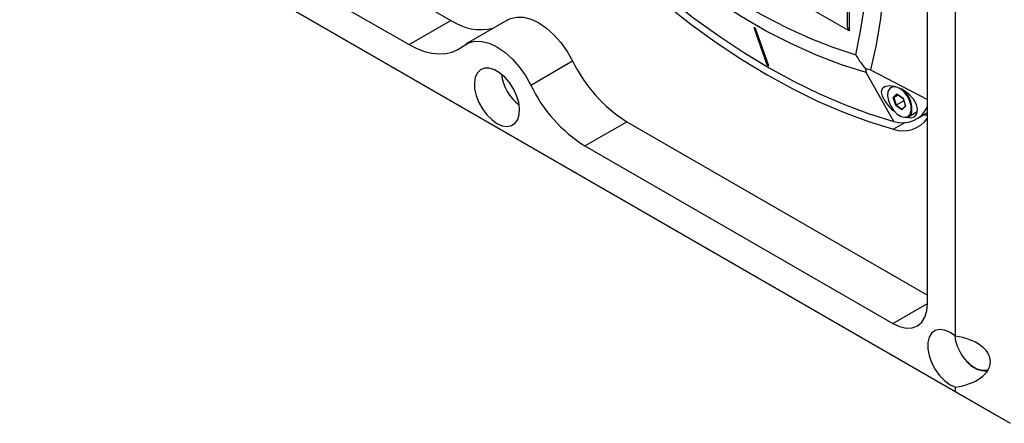
# Model space of a CAD drawing. Units: inches. Extents: x 0.6 to 67.5, y 0.3 to 43.3.
# Drawn here: x 53.6 to 61.5, y 26.8 to 30 of the extents above; entities that cross this region are included whole.
import ezdxf

# ---------------------------------------------------------------- set-up
doc = ezdxf.new("R2010")
doc.units = ezdxf.units.IN
doc.header["$LTSCALE"] = 2
doc.header["$MEASUREMENT"] = 0

msp = doc.modelspace()

# ---------------------------------------------------------------- linework, layer by layer
at = {"color": 7, "linetype": 'Continuous', "lineweight": 25}
for p, q in [((49.9728, 33.4318), (61.1083, 27.0033)), ((61.4981, 26.7783), (50.0841, 33.3674)), ((60.8856, 27.7106), (60.8856, 32.4362)), ((61.1083, 27.4478), (61.1083, 32.4419)), ((60.2436, 31.4848), (60.2436, 29.9379)), ((60.2582, 31.4933), (60.2582, 29.8887)), ((54.6697, 31.3632), (57.0795, 29.972)), ((54.3357, 31.1703), (56.7454, 29.7792)), ((60.2582, 29.8887), (58.6982, 30.7892)), ((56.7454, 29.7792), (57.0795, 29.972)), ((57.5355, 29.9768), (57.2015, 29.784)), ((59.4976, 29.916), (59.6022, 29.6183)), ((59.5124, 29.9075), (59.4976, 29.916)), ((59.617, 29.6097), (59.5124, 29.9075)), ((57.7175, 29.4554), (58.0516, 29.6482)), ((59.6112, 29.6261), (59.6022, 29.6183)), ((59.6022, 29.6183), (59.617, 29.6097)), ((60.4305, 29.5756), (60.8856, 29.3406)), ((60.6158, 29.1642), (60.3951, 29.5551)), ((60.6113, 29.3558), (60.641, 29.3848)), ((60.6311, 29.2915), (60.6113, 29.3558)), ((60.6172, 29.3551), (60.6113, 29.3558)), ((60.6524, 29.3754), (60.6172, 29.3551)), ((60.6172, 29.3551), (60.6358, 29.295)), ((60.6958, 29.3296), (60.6358, 29.295)), ((60.641, 29.3848), (60.6905, 29.3496)), ((60.641, 29.3848), (60.6425, 29.3825)), ((60.6425, 29.3825), (60.6899, 29.3488)), ((60.6905, 29.3496), (60.6899, 29.3488)), ((60.6899, 29.3488), (60.7089, 29.2871)), ((60.6905, 29.3496), (60.7103, 29.2854)), ((60.6358, 29.295), (60.6311, 29.2915)), ((60.6806, 29.2563), (60.6311, 29.2915)), ((60.7103, 29.2854), (60.6806, 29.2563)), ((60.6821, 29.2621), (60.6806, 29.2563)), ((60.7086, 29.2881), (60.6815, 29.2617)), ((60.7103, 29.2854), (60.7089, 29.2871)), ((60.7328, 29.2022), (60.8035, 29.243)), ((60.8213, 29.1992), (60.8856, 29.2349)), ((58.1496, 28.9686), (58.4836, 29.1614)), ((58.4836, 29.1614), (60.8856, 27.7748)), ((60.7052, 29.1556), (60.6123, 29.102)), ((58.1496, 28.9686), (60.6072, 27.5498)), ((61.1083, 27.0033), (61.1083, 27.0411)), ((61.1083, 27.0033), (61.5442, 26.7517))]:
    msp.add_line(p, q, dxfattribs=at)
at = {"color": 8, "linetype": 'Continuous', "lineweight": 25}
for p, q in [((60.6441, 29.3814), (60.6172, 29.3551)), ((60.6358, 29.295), (60.682, 29.2621)), ((60.6072, 27.5498), (60.8856, 27.7105))]:
    msp.add_line(p, q, dxfattribs=at)
at = {"color": 7, "linetype": 'Continuous', "lineweight": 25, "flags": 128}
for points in [[(60.3117, 29.6977), (60.3512, 29.8859), (60.3809, 30.0819), (60.4007, 30.2851), (60.4107, 30.495), (60.4107, 30.7109), (60.4007, 30.9322), (60.3809, 31.1584), (60.3512, 31.3887), (60.3117, 31.6225)], [(60.4305, 31.6502), (60.475, 31.3974), (60.5085, 31.1484), (60.5308, 30.904), (60.542, 30.665), (60.542, 30.432), (60.5308, 30.206), (60.5085, 29.9874), (60.475, 29.7771), (60.4305, 29.5756)], [(58.6448, 30.6599), (58.8275, 30.5088), (59.0121, 30.368), (59.198, 30.2377), (59.3847, 30.1184), (59.5717, 30.0105), (59.7584, 29.9142), (59.9443, 29.8298), (60.1289, 29.7576), (60.3117, 29.6977)], [(60.3951, 29.5551), (60.1983, 29.6173), (59.9994, 29.6935), (59.799, 29.7833), (59.5976, 29.8867), (59.3959, 30.0031), (59.1945, 30.1323), (58.9941, 30.2739), (58.7952, 30.4274), (58.5985, 30.5923)], [(58.6235, 30.3144), (58.8196, 30.1488), (59.0178, 29.9936), (59.2176, 29.849), (59.4184, 29.7155), (59.6196, 29.5935), (59.8209, 29.4831), (60.0217, 29.3848), (60.2214, 29.2987), (60.4196, 29.2252), (60.6158, 29.1642)], [(58.5977, 30.2651), (58.7961, 30.0976), (58.9965, 29.9406), (59.1985, 29.7944), (59.4015, 29.6594), (59.605, 29.536), (59.8085, 29.4244), (60.0116, 29.325), (60.2135, 29.238), (60.414, 29.1636), (60.6123, 29.102)], [(57.5355, 29.9768), (57.5546, 29.9863), (57.6048, 29.9988), (57.6605, 29.9973), (57.7201, 29.9817), (57.7816, 29.9525), (57.8431, 29.9107), (57.9026, 29.8575), (57.9584, 29.7947), (58.0086, 29.7242), (58.0516, 29.6482)], [(57.1775, 29.7671), (57.2205, 29.7934), (57.2707, 29.806), (57.3265, 29.8044), (57.386, 29.7888), (57.4475, 29.7596), (57.509, 29.7178), (57.5686, 29.6647), (57.6243, 29.6018), (57.6745, 29.5313), (57.7175, 29.4554)], [(56.7454, 29.7792), (56.8071, 29.7475), (56.8681, 29.7242), (56.9275, 29.7094), (56.9847, 29.7034), (57.0389, 29.7063), (57.0895, 29.718), (57.1359, 29.7384), (57.1775, 29.7671)], [(57.4475, 29.1488), (57.4892, 29.1304), (57.5287, 29.1242), (57.5638, 29.1306), (57.5927, 29.1492), (57.6137, 29.1791), (57.6257, 29.2186), (57.6282, 29.2657), (57.6209, 29.3176), (57.6042, 29.3718), (57.5791, 29.4252), (57.5469, 29.475), (57.5094, 29.5184), (57.4685, 29.5532), (57.4265, 29.5775), (57.3856, 29.5899), (57.3481, 29.5898), (57.3159, 29.5772), (57.2908, 29.5527), (57.2742, 29.5178), (57.2669, 29.4742), (57.2693, 29.4244), (57.2814, 29.3709), (57.3024, 29.3168), (57.3312, 29.2649), (57.3663, 29.2179), (57.4058, 29.1786), (57.4475, 29.1488)], [(60.7038, 29.1995), (60.7078, 29.1977), (60.7495, 29.1925), (60.7814, 29.2023), (60.8008, 29.2252), (60.806, 29.2587), (60.7964, 29.2992), (60.772, 29.3427), (60.7342, 29.3844), (60.6857, 29.4191), (60.6318, 29.4419), (60.5804, 29.4492), (60.542, 29.4414), (60.5217, 29.4238), (60.5159, 29.399), (60.5235, 29.3655), (60.546, 29.3237), (60.5699, 29.2927), (60.5699, 29.2927)], [(60.7554, 29.2534), (60.7538, 29.2904), (60.7421, 29.3308), (60.7216, 29.37), (60.6946, 29.4039), (60.6638, 29.4287), (60.6328, 29.4418), (60.6047, 29.4418), (60.5828, 29.4287), (60.5693, 29.4038), (60.5657, 29.3699), (60.5724, 29.3307), (60.5887, 29.2904), (60.6128, 29.2533), (60.6421, 29.2235), (60.6734, 29.2043), (60.7034, 29.1977), (60.7287, 29.2043), (60.7467, 29.2236), (60.7554, 29.2534)], [(60.852, 29.2163), (60.8765, 29.2133), (60.8856, 29.2127)], [(60.6072, 27.5498), (60.6615, 27.5246), (60.7137, 27.5128), (60.7619, 27.5147), (60.8041, 27.5303), (60.8387, 27.559), (60.8644, 27.5998), (60.8803, 27.6509), (60.8856, 27.7106)], [(61.1083, 27.4478), (61.0652, 27.4783), (61.0221, 27.4968), (60.9816, 27.5021), (60.946, 27.494), (60.9173, 27.4729), (60.8973, 27.44), (60.8869, 27.3973), (60.8869, 27.3472), (60.8973, 27.2925), (60.9173, 27.2365), (60.946, 27.1823), (60.9816, 27.1331), (61.0221, 27.0917), (61.0652, 27.0604), (61.1083, 27.0411)]]:
    msp.add_lwpolyline(points, dxfattribs=at)
at = {"color": 8, "linetype": 'Continuous', "lineweight": 25, "flags": 128}
msp.add_lwpolyline([(61.1995, 27.2463), (61.2382, 27.2116), (61.2783, 27.1875), (61.3174, 27.1756), (61.3529, 27.1766), (61.3706, 27.1829)], dxfattribs=at)
at = {"color": 7, "linetype": 'Continuous', "lineweight": 25}
for centre, radius, start, end in [((57.3218, 30.3335), 0.4352, 236.16698, 282.80647), ((59.1078, 30.1505), 1.1696, 205.43345, 237.74471), ((57.8331, 29.5804), 0.3519, 186.26098, 233.73369), ((58.7738, 29.9577), 1.1696, 205.43345, 237.74471), ((60.5524, 29.2592), 0.2086, 358.31453, 49.8886), ((60.6845, 29.3751), 0.2218, 251.95324, 335.01983), ((60.701, 29.2529), 0.0599, 302.10026, 0.12451), ((60.6891, 29.3327), 0.2431, 251.59687, 323.95048), ((61.3482, 27.3497), 0.1787, 216.08743, 275.09434)]:
    msp.add_arc(centre, radius, start, end, dxfattribs=at)
at = {"color": 8, "linetype": 'Continuous', "lineweight": 25}
msp.add_arc((61.4586, 27.4944), 0.3587, 186.67348, 223.76305, dxfattribs=at)
at = {"color": 7, "linetype": 'Continuous', "lineweight": 25}
for centre, major_axis, ratio, start_param, end_param in [((60.2936, 29.9091), (-0.0354, 0.0612), 0.577335, 0.785358, 1.570756), ((61.0248, 27.2445), (0.3619, 0), 0.577382, 4.945257, 7.621113)]:
    msp.add_ellipse(centre, major_axis=major_axis, ratio=ratio, start_param=start_param, end_param=end_param, dxfattribs=at)
for points, knots in [([(60.3117, 29.6977), (60.3118, 29.6974), (60.3276, 29.6701), (60.3528, 29.6312), (60.3813, 29.5957), (60.3904, 29.5844)], [0, 0, 0, 0, 0.006808, 0.684485, 1, 1, 1, 1]), ([(60.4305, 29.5756), (60.4285, 29.5763), (60.4189, 29.5799), (60.4059, 29.5796), (60.3945, 29.5831), (60.3904, 29.5844)], [0, 0, 0, 0, 0.140429, 0.69053, 1, 1, 1, 1]), ([(60.3904, 29.5844), (60.3905, 29.5836), (60.3917, 29.5779), (60.3928, 29.5694), (60.3923, 29.5616), (60.3944, 29.5566), (60.3951, 29.5551)], [0, 0, 0, 0, 0.072773, 0.53496, 0.865724, 1, 1, 1, 1]), ([(60.5699, 29.2927), (60.5831, 29.2779), (60.5981, 29.2608), (60.6167, 29.2483), (60.6191, 29.2466)], [0, 0, 0, 0, 0.871088, 1, 1, 1, 1])]:
    msp.add_open_spline(points, degree=3, knots=knots, dxfattribs=at)

doc.saveas('drawing.dxf')
